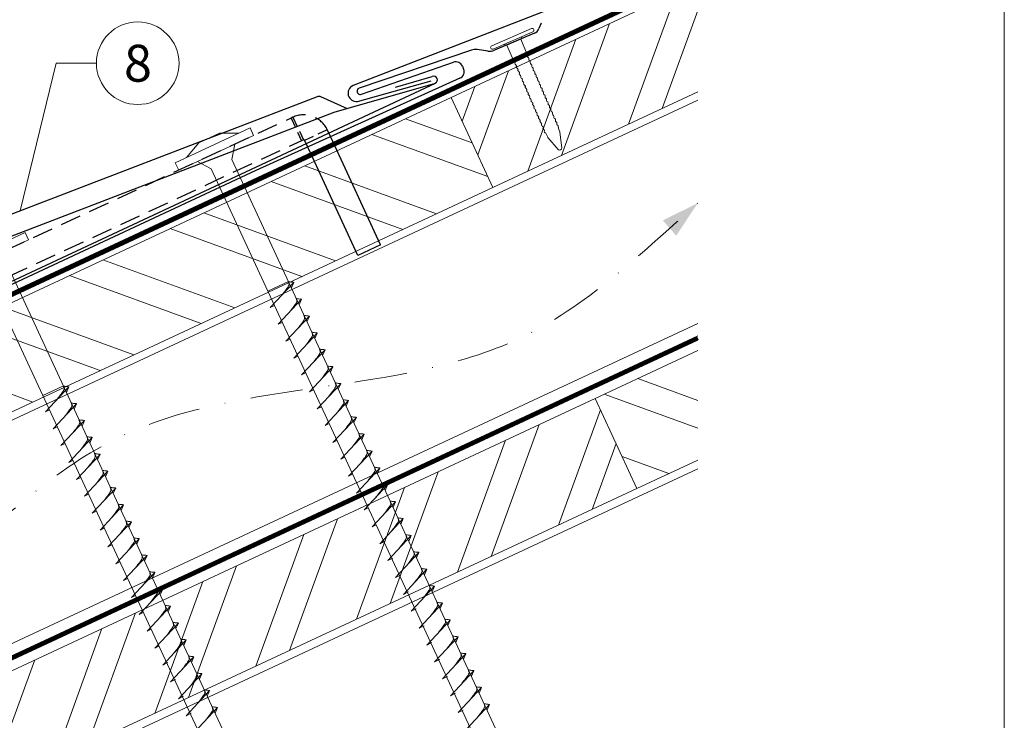
# Model space of a CAD drawing. Units: millimetres. Extents: x -19674 to 48855, y -26677 to -21845.
# Drawn here: x 46747 to 46985, y -26029 to -25859 of the extents above; entities that cross this region are included whole.
import ezdxf
from ezdxf.enums import TextEntityAlignment as Align

# ---------------------------------------------------------------- set-up
doc = ezdxf.new("R2010")
doc.units = ezdxf.units.MM
for name, pattern in [('GESTRICHELT', [0.75, 0.5, -0.25]), ('STRICHPUNKT', [25.4, 12.7, -6.35, 0, -6.35]), ('Trennlage', [30, 12, -18])]:
    doc.linetypes.add(name, pattern=pattern)
for name, color, linetype, lineweight, true_color in [('01_PREFA-Dachprodukt', 7, 'Continuous', 25, 0xe1000f), ('02_Befestigung', 7, 'Continuous', 15, 0xff7f7f), ('02_Kantteile', 7, 'Continuous', 25, 0xff7f7f), ('02_Nägel', 7, 'Continuous', 15, 0xff7f7f), ('04_Trennlage', 7, 'Continuous', 25, 0x505f69), ('04_Trennlage_Linie', 7, 'Continuous', 0, 0x505f69), ('04_Unterdach', 7, 'Continuous', 25, 0x505f69), ('04_Unterdach_Linie', 7, 'Continuous', 0, 0x505f69), ('06_Holz', 7, 'Continuous', 15, 0x8296a0), ('06_Holzschfraffur', 7, 'Continuous', 13, 0xdce6eb), ('08_Bemassung', 7, 'Continuous', 5, 0x505f69), ('09_Luft', 7, 'Continuous', 5, 0x8296a0), ('10_Blattrahmen', 7, 'Continuous', 20, 0x000000)]:
    doc.layers.add(name, color=color, linetype=linetype, lineweight=lineweight, true_color=true_color)
doc.styles.add('PREFA_Standard', font='arial.ttf', dxfattribs={"height": 20})

# ---------------------------------------------------------------- blocks, each defined once
blk = doc.blocks.new('A$C59302EF3')
at = {"layer": '02_Befestigung', "ltscale": 5}
for p, q in [((-46.46, 26.58), (-27.32, 32.39)), ((-34.84, 32.2), (-40.11, 30.6)), ((-30.2, 31.52), (-34.84, 32.2)), ((-26.74, 30.48), (-27.32, 32.39)), ((-45.88, 24.67), (-26.74, 30.48)), ((-43.59, 27.45), (-40.11, 30.6)), ((-32.81, 25.5), (-31.53, 29.03)), ((-45.88, 24.67), (-46.46, 26.58)), ((-38.07, 23.9), (-41.1, 26.12)), ((-38.07, 23.9), (20.9, -170.34)), ((26.16, -168.74), (-32.81, 25.5)), ((-103.91, 9.14), (-84.77, 14.95)), ((-84.19, 13.04), (-84.77, 14.95)), ((-103.33, 7.23), (-84.19, 13.04)), ((-31.28, -186.18), (-90.25, 8.06)), ((-95.52, 6.46), (-36.54, -187.78)), ((-23.34, -5.68), (-28.61, -7.27)), ((-28.54, -11.29), (-22.07, -6.08)), ((-22.07, -6.08), (-22.84, -7.32)), ((-28.54, -11.29), (-27.49, -10.94)), ((-27.23, -15.59), (-20.76, -10.39)), ((-20.76, -10.39), (-21.54, -11.63)), ((-27.23, -15.59), (-26.19, -15.25)), ((-25.92, -19.9), (-19.46, -14.69)), ((-19.46, -14.69), (-20.23, -15.93)), ((-24.62, -24.21), (-18.15, -19)), ((-18.15, -19), (-18.92, -20.24)), ((-25.92, -19.9), (-24.88, -19.55)), ((-80.79, -23.12), (-86.05, -24.71)), ((-85.98, -28.73), (-79.52, -23.52)), ((-79.52, -23.52), (-80.29, -24.76)), ((-23.31, -28.51), (-16.84, -23.3)), ((-16.84, -23.3), (-17.62, -24.55)), ((-24.62, -24.21), (-23.57, -23.86)), ((-85.98, -28.73), (-84.94, -28.38)), ((-84.67, -33.03), (-78.21, -27.83)), ((-78.21, -27.83), (-78.98, -29.07)), ((-23.31, -28.51), (-22.27, -28.16)), ((-22, -32.82), (-15.54, -27.61)), ((-15.54, -27.61), (-16.31, -28.85)), ((-84.67, -33.03), (-83.63, -32.69)), ((-83.37, -37.34), (-76.9, -32.13)), ((-76.9, -32.13), (-77.67, -33.37)), ((-22, -32.82), (-20.96, -32.47)), ((-20.69, -37.12), (-14.23, -31.92)), ((-14.23, -31.92), (-15, -33.16)), ((-83.37, -37.34), (-82.32, -36.99)), ((-82.06, -41.65), (-75.59, -36.44)), ((-75.59, -36.44), (-76.37, -37.68)), ((-20.69, -37.12), (-19.65, -36.78)), ((-19.39, -41.43), (-12.92, -36.22)), ((-12.92, -36.22), (-13.69, -37.46)), ((-82.06, -41.65), (-81.02, -41.3)), ((-80.75, -45.95), (-74.29, -40.74)), ((-74.29, -40.74), (-75.06, -41.98)), ((-19.39, -41.43), (-18.34, -41.08)), ((-18.08, -45.74), (-11.61, -40.53)), ((-11.61, -40.53), (-12.39, -41.77)), ((-79.45, -50.26), (-72.98, -45.05)), ((-72.98, -45.05), (-73.75, -46.29)), ((-16.77, -50.04), (-10.31, -44.83)), ((-10.31, -44.83), (-11.08, -46.08)), ((-80.75, -45.95), (-79.71, -45.6)), ((-18.08, -45.74), (-17.04, -45.39)), ((-79.45, -50.26), (-78.4, -49.91)), ((-78.14, -54.56), (-71.67, -49.36)), ((-71.67, -49.36), (-72.45, -50.6)), ((-16.77, -50.04), (-15.73, -49.69)), ((-15.47, -54.35), (-9, -49.14)), ((-9, -49.14), (-9.77, -50.38)), ((-78.14, -54.56), (-77.09, -54.22)), ((-76.83, -58.87), (-70.37, -53.66)), ((-70.37, -53.66), (-71.14, -54.9)), ((-15.47, -54.35), (-14.42, -54)), ((-14.16, -58.65), (-7.69, -53.45)), ((-7.69, -53.45), (-8.47, -54.69)), ((-76.83, -58.87), (-75.79, -58.52)), ((-75.52, -63.17), (-69.06, -57.97)), ((-69.06, -57.97), (-69.83, -59.21)), ((-14.16, -58.65), (-13.11, -58.31)), ((-12.85, -62.96), (-6.39, -57.75)), ((-6.39, -57.75), (-7.16, -58.99)), ((-75.52, -63.17), (-74.48, -62.83)), ((-74.22, -67.48), (-67.75, -62.27)), ((-67.75, -62.27), (-68.52, -63.51)), ((-12.85, -62.96), (-11.81, -62.61)), ((-11.54, -67.26), (-5.08, -62.06)), ((-5.08, -62.06), (-5.85, -63.3)), ((-72.91, -71.79), (-66.44, -66.58)), ((-66.44, -66.58), (-67.22, -67.82)), ((-10.24, -71.57), (-3.77, -66.36)), ((-3.77, -66.36), (-4.54, -67.6)), ((-74.22, -67.48), (-73.17, -67.13)), ((-11.54, -67.26), (-10.5, -66.92)), ((-72.91, -71.79), (-71.87, -71.44)), ((-71.6, -76.09), (-65.14, -70.89)), ((-65.14, -70.89), (-65.91, -72.13)), ((-10.24, -71.57), (-9.19, -71.22)), ((-8.93, -75.88), (-2.46, -70.67)), ((-2.46, -70.67), (-3.24, -71.91)), ((-71.6, -76.09), (-70.56, -75.74)), ((-70.3, -80.4), (-63.83, -75.19)), ((-63.83, -75.19), (-64.6, -76.43)), ((-8.93, -75.88), (-7.64, -75.46)), ((-7.62, -80.19), (-1.15, -74.98)), ((-1.15, -74.98), (-1.93, -76.22)), ((-70.3, -80.4), (-69.25, -80.05)), ((-68.99, -84.7), (-62.52, -79.5)), ((-62.52, -79.5), (-63.29, -80.74)), ((-7.62, -80.19), (-6.34, -79.77)), ((-6.31, -84.5), (0.15, -79.29)), ((0.15, -79.29), (-0.62, -80.53)), ((-68.99, -84.7), (-67.94, -84.36)), ((-67.68, -89.01), (-61.21, -83.8)), ((-61.21, -83.8), (-61.99, -85.04)), ((-6.31, -84.5), (-5.03, -84.08)), ((-5, -88.81), (1.46, -83.6)), ((1.46, -83.6), (0.69, -84.84)), ((-66.37, -93.32), (-59.91, -88.11)), ((-59.91, -88.11), (-60.68, -89.35)), ((-3.69, -93.12), (2.77, -87.91)), ((2.77, -87.91), (2, -89.16)), ((-67.68, -89.01), (-66.64, -88.66)), ((-5, -88.81), (-3.72, -88.39)), ((-66.37, -93.32), (-65.09, -92.9)), ((-65.06, -97.63), (-58.6, -92.42)), ((-58.6, -92.42), (-59.37, -93.66)), ((-3.69, -93.12), (-2.41, -92.7)), ((-2.39, -97.43), (4.08, -92.23)), ((4.08, -92.23), (3.31, -93.47)), ((-65.06, -97.63), (-63.78, -97.21)), ((-63.76, -101.94), (-57.29, -96.73)), ((-57.29, -96.73), (-58.06, -97.97)), ((-2.39, -97.43), (-1.1, -97.01)), ((-1.08, -101.74), (5.39, -96.54)), ((5.39, -96.54), (4.62, -97.78)), ((-63.76, -101.94), (-62.47, -101.52)), ((-62.45, -106.25), (-55.98, -101.04)), ((-55.98, -101.04), (-56.75, -102.28)), ((-1.08, -101.74), (0.21, -101.32)), ((0.23, -106.05), (6.7, -100.85)), ((6.7, -100.85), (5.93, -102.09)), ((-62.45, -106.25), (-61.16, -105.83)), ((-61.14, -110.56), (-54.67, -105.35)), ((-54.67, -105.35), (-55.44, -106.59)), ((0.23, -106.05), (1.52, -105.63)), ((1.54, -110.37), (8.01, -105.16)), ((8.01, -105.16), (7.23, -106.4)), ((2.85, -114.68), (9.32, -109.47)), ((9.32, -109.47), (8.54, -110.71)), ((1.54, -110.37), (2.83, -109.95)), ((2.85, -114.68), (4.13, -114.26)), ((4.16, -118.99), (10.62, -113.78)), ((10.62, -113.78), (9.85, -115.02))]:
    blk.add_line(p, q, dxfattribs=at)
for points in [[(-25.33, -8.71), (-24.76, -8.14), (-23.96, -7.33), (-23.6, -6.95), (-23.3, -6.51), (-23.28, -6.18), (-23.34, -5.68)], [(-22.07, -6.08), (-22.14, -6.03), (-22.59, -5.93), (-23, -5.81), (-23.34, -5.68)], [(-24.02, -13.01), (-23.45, -12.44), (-22.65, -11.64), (-22.29, -11.25), (-22, -10.82), (-21.97, -10.49), (-22.04, -9.98)], [(-20.76, -10.39), (-20.83, -10.34), (-21.28, -10.24), (-21.7, -10.11), (-22.04, -9.98)], [(-22.72, -17.32), (-22.14, -16.75), (-21.34, -15.95), (-20.98, -15.56), (-20.69, -15.12), (-20.67, -14.79), (-20.73, -14.29)], [(-19.46, -14.69), (-19.53, -14.65), (-19.97, -14.54), (-20.39, -14.42), (-20.73, -14.29)], [(-21.41, -21.62), (-20.84, -21.06), (-20.04, -20.25), (-19.68, -19.87), (-19.38, -19.43), (-19.36, -19.1), (-19.42, -18.59)], [(-18.15, -19), (-18.22, -18.95), (-18.66, -18.85), (-19.08, -18.72), (-19.42, -18.59)], [(-82.78, -26.15), (-82.2, -25.58), (-81.4, -24.77), (-81.04, -24.39), (-80.75, -23.95), (-80.73, -23.62), (-80.79, -23.12)], [(-79.52, -23.52), (-79.58, -23.47), (-80.03, -23.37), (-80.45, -23.25), (-80.79, -23.12)], [(-20.1, -25.93), (-19.53, -25.36), (-18.73, -24.56), (-18.37, -24.17), (-18.07, -23.74), (-18.05, -23.41), (-18.12, -22.9)], [(-16.84, -23.3), (-16.91, -23.26), (-17.36, -23.15), (-17.78, -23.03), (-18.12, -22.9)], [(-81.47, -30.45), (-80.9, -29.88), (-80.1, -29.08), (-79.73, -28.69), (-79.44, -28.26), (-79.42, -27.93), (-79.48, -27.42)], [(-78.21, -27.83), (-78.28, -27.78), (-78.72, -27.68), (-79.14, -27.55), (-79.48, -27.42)], [(-18.8, -30.24), (-18.22, -29.67), (-17.42, -28.86), (-17.06, -28.48), (-16.77, -28.04), (-16.75, -27.71), (-16.81, -27.21)], [(-15.54, -27.61), (-15.6, -27.56), (-16.05, -27.46), (-16.47, -27.34), (-16.81, -27.21)], [(-80.16, -34.76), (-79.59, -34.19), (-78.79, -33.39), (-78.43, -33), (-78.13, -32.56), (-78.11, -32.23), (-78.17, -31.73)], [(-76.9, -32.13), (-76.97, -32.09), (-77.41, -31.98), (-77.83, -31.86), (-78.17, -31.73)], [(-17.49, -34.54), (-16.92, -33.97), (-16.12, -33.17), (-15.75, -32.78), (-15.46, -32.35), (-15.44, -32.02), (-15.5, -31.51)], [(-14.23, -31.92), (-14.3, -31.87), (-14.74, -31.77), (-15.16, -31.64), (-15.5, -31.51)], [(-78.85, -39.06), (-78.28, -38.5), (-77.48, -37.69), (-77.12, -37.31), (-76.83, -36.87), (-76.8, -36.54), (-76.87, -36.03)], [(-75.59, -36.44), (-75.66, -36.39), (-76.11, -36.29), (-76.53, -36.16), (-76.87, -36.03)], [(-16.18, -38.85), (-15.61, -38.28), (-14.81, -37.48), (-14.45, -37.09), (-14.15, -36.65), (-14.13, -36.32), (-14.19, -35.82)], [(-12.92, -36.22), (-12.99, -36.18), (-13.43, -36.07), (-13.85, -35.95), (-14.19, -35.82)], [(-77.55, -43.37), (-76.97, -42.8), (-76.17, -42), (-75.81, -41.61), (-75.52, -41.18), (-75.5, -40.85), (-75.56, -40.34)], [(-74.29, -40.74), (-74.36, -40.7), (-74.8, -40.59), (-75.22, -40.47), (-75.56, -40.34)], [(-14.87, -43.15), (-14.3, -42.59), (-13.5, -41.78), (-13.14, -41.4), (-12.85, -40.96), (-12.82, -40.63), (-12.89, -40.12)], [(-11.61, -40.53), (-11.68, -40.48), (-12.13, -40.38), (-12.55, -40.25), (-12.89, -40.12)], [(-76.24, -47.67), (-75.67, -47.11), (-74.87, -46.3), (-74.51, -45.92), (-74.21, -45.48), (-74.19, -45.15), (-74.25, -44.65)], [(-72.98, -45.05), (-73.05, -45), (-73.49, -44.9), (-73.91, -44.78), (-74.25, -44.65)], [(-13.57, -47.46), (-12.99, -46.89), (-12.19, -46.09), (-11.83, -45.7), (-11.54, -45.27), (-11.52, -44.94), (-11.58, -44.43)], [(-10.31, -44.83), (-10.38, -44.79), (-10.82, -44.68), (-11.24, -44.56), (-11.58, -44.43)], [(-74.93, -51.98), (-74.36, -51.41), (-73.56, -50.61), (-73.2, -50.22), (-72.9, -49.79), (-72.88, -49.46), (-72.94, -48.95)], [(-71.67, -49.36), (-71.74, -49.31), (-72.19, -49.2), (-72.61, -49.08), (-72.94, -48.95)], [(-12.26, -51.77), (-11.69, -51.2), (-10.89, -50.39), (-10.53, -50.01), (-10.23, -49.57), (-10.21, -49.24), (-10.27, -48.74)], [(-9, -49.14), (-9.07, -49.09), (-9.51, -48.99), (-9.93, -48.87), (-10.27, -48.74)], [(-73.63, -56.29), (-73.05, -55.72), (-72.25, -54.92), (-71.89, -54.53), (-71.6, -54.09), (-71.58, -53.76), (-71.64, -53.26)], [(-70.37, -53.66), (-70.43, -53.62), (-70.88, -53.51), (-71.3, -53.39), (-71.64, -53.26)], [(-10.95, -56.07), (-10.38, -55.5), (-9.58, -54.7), (-9.22, -54.31), (-8.92, -53.88), (-8.9, -53.55), (-8.96, -53.04)], [(-7.69, -53.45), (-7.76, -53.4), (-8.21, -53.3), (-8.62, -53.17), (-8.96, -53.04)], [(-72.32, -60.59), (-71.74, -60.02), (-70.94, -59.22), (-70.58, -58.84), (-70.29, -58.4), (-70.27, -58.07), (-70.33, -57.56)], [(-69.06, -57.97), (-69.13, -57.92), (-69.57, -57.82), (-69.99, -57.69), (-70.33, -57.56)], [(-9.64, -60.38), (-9.07, -59.81), (-8.27, -59.01), (-7.91, -58.62), (-7.62, -58.18), (-7.6, -57.85), (-7.66, -57.35)], [(-6.39, -57.75), (-6.45, -57.71), (-6.9, -57.6), (-7.32, -57.48), (-7.66, -57.35)], [(-71.01, -64.9), (-70.44, -64.33), (-69.64, -63.53), (-69.28, -63.14), (-68.98, -62.71), (-68.96, -62.38), (-69.02, -61.87)], [(-67.75, -62.27), (-67.82, -62.23), (-68.26, -62.12), (-68.68, -62), (-69.02, -61.87)], [(-8.34, -64.68), (-7.76, -64.11), (-6.96, -63.31), (-6.6, -62.93), (-6.31, -62.49), (-6.29, -62.16), (-6.35, -61.65)], [(-5.08, -62.06), (-5.15, -62.01), (-5.59, -61.91), (-6.01, -61.78), (-6.35, -61.65)], [(-69.7, -69.2), (-69.13, -68.64), (-68.33, -67.83), (-67.97, -67.45), (-67.68, -67.01), (-67.65, -66.68), (-67.72, -66.17)], [(-66.44, -66.58), (-66.51, -66.53), (-66.96, -66.43), (-67.38, -66.31), (-67.72, -66.17)], [(-7.03, -68.99), (-6.46, -68.42), (-5.66, -67.62), (-5.3, -67.23), (-5, -66.8), (-4.98, -66.47), (-5.04, -65.96)], [(-3.77, -66.36), (-3.84, -66.32), (-4.28, -66.21), (-4.7, -66.09), (-5.04, -65.96)], [(-68.4, -73.51), (-67.82, -72.94), (-67.02, -72.14), (-66.66, -71.75), (-66.37, -71.32), (-66.35, -70.99), (-66.41, -70.48)], [(-65.14, -70.89), (-65.2, -70.84), (-65.65, -70.73), (-66.07, -70.61), (-66.41, -70.48)], [(-5.72, -73.29), (-5.15, -72.73), (-4.35, -71.92), (-3.99, -71.54), (-3.7, -71.1), (-3.67, -70.77), (-3.74, -70.27)], [(-2.46, -70.67), (-2.53, -70.62), (-2.98, -70.52), (-3.4, -70.4), (-3.74, -70.27)], [(-67.09, -77.82), (-66.52, -77.25), (-65.72, -76.44), (-65.35, -76.06), (-65.06, -75.62), (-65.04, -75.29), (-65.1, -74.79)], [(-63.83, -75.19), (-63.9, -75.15), (-64.34, -75.04), (-64.76, -74.92), (-65.1, -74.79)], [(-4.41, -77.61), (-3.84, -77.04), (-3.04, -76.23), (-2.68, -75.85), (-2.39, -75.41), (-2.36, -75.08), (-2.43, -74.58)], [(-1.15, -74.98), (-1.22, -74.93), (-1.67, -74.83), (-2.09, -74.71), (-2.43, -74.58)], [(-65.78, -82.12), (-65.21, -81.55), (-64.41, -80.75), (-64.05, -80.37), (-63.75, -79.93), (-63.73, -79.6), (-63.79, -79.09)], [(-62.52, -79.5), (-62.59, -79.45), (-63.03, -79.35), (-63.45, -79.22), (-63.79, -79.09)], [(-3.11, -81.92), (-2.53, -81.35), (-1.73, -80.55), (-1.37, -80.16), (-1.08, -79.72), (-1.06, -79.39), (-1.12, -78.89)], [(0.15, -79.29), (0.09, -79.25), (-0.36, -79.14), (-0.78, -79.02), (-1.12, -78.89)], [(-64.47, -86.43), (-63.9, -85.86), (-63.1, -85.06), (-62.74, -84.67), (-62.45, -84.24), (-62.42, -83.91), (-62.49, -83.4)], [(-61.21, -83.8), (-61.28, -83.76), (-61.73, -83.65), (-62.15, -83.53), (-62.49, -83.4)], [(-1.8, -86.23), (-1.22, -85.66), (-0.42, -84.86), (-0.06, -84.47), (0.23, -84.04), (0.25, -83.71), (0.19, -83.2)], [(1.46, -83.6), (1.39, -83.56), (0.95, -83.45), (0.53, -83.33), (0.19, -83.2)], [(-63.17, -90.73), (-62.59, -90.17), (-61.79, -89.36), (-61.43, -88.98), (-61.14, -88.54), (-61.12, -88.21), (-61.18, -87.7)], [(-59.91, -88.11), (-59.98, -88.06), (-60.42, -87.96), (-60.84, -87.83), (-61.18, -87.7)], [(-0.49, -90.54), (0.09, -89.97), (0.89, -89.17), (1.25, -88.78), (1.54, -88.35), (1.56, -88.02), (1.5, -87.51)], [(2.77, -87.91), (2.7, -87.87), (2.26, -87.76), (1.84, -87.64), (1.5, -87.51)], [(-61.86, -95.05), (-61.28, -94.48), (-60.48, -93.67), (-60.12, -93.29), (-59.83, -92.85), (-59.81, -92.52), (-59.87, -92.02)], [(-58.6, -92.42), (-58.67, -92.37), (-59.11, -92.27), (-59.53, -92.15), (-59.87, -92.02)], [(0.82, -94.85), (1.39, -94.28), (2.19, -93.48), (2.55, -93.09), (2.85, -92.66), (2.87, -92.33), (2.81, -91.82)], [(4.08, -92.23), (4.01, -92.18), (3.57, -92.07), (3.15, -91.95), (2.81, -91.82)], [(-60.55, -99.36), (-59.98, -98.79), (-59.18, -97.98), (-58.82, -97.6), (-58.52, -97.16), (-58.5, -96.83), (-58.56, -96.33)], [(-57.29, -96.73), (-57.36, -96.69), (-57.8, -96.58), (-58.22, -96.46), (-58.56, -96.33)], [(2.13, -99.16), (2.7, -98.59), (3.5, -97.79), (3.86, -97.41), (4.16, -96.97), (4.18, -96.64), (4.12, -96.13)], [(5.39, -96.54), (5.32, -96.49), (4.88, -96.39), (4.46, -96.26), (4.12, -96.13)], [(-59.24, -103.67), (-58.67, -103.1), (-57.87, -102.3), (-57.51, -101.91), (-57.21, -101.47), (-57.19, -101.14), (-57.25, -100.64)], [(-55.98, -101.04), (-56.05, -101), (-56.49, -100.89), (-56.91, -100.77), (-57.25, -100.64)], [(3.44, -103.47), (4.01, -102.9), (4.81, -102.1), (5.17, -101.72), (5.47, -101.28), (5.49, -100.95), (5.43, -100.44)], [(6.7, -100.85), (6.63, -100.8), (6.19, -100.7), (5.77, -100.57), (5.43, -100.44)], [(4.75, -107.78), (5.32, -107.22), (6.12, -106.41), (6.48, -106.03), (6.78, -105.59), (6.8, -105.26), (6.73, -104.75)], [(8.01, -105.16), (7.94, -105.11), (7.49, -105.01), (7.07, -104.88), (6.73, -104.75)], [(-57.93, -107.98), (-57.36, -107.41), (-56.56, -106.61), (-56.2, -106.22), (-55.9, -105.79), (-55.88, -105.46), (-55.94, -104.95)], [(-54.67, -105.35), (-54.74, -105.31), (-55.18, -105.2), (-55.6, -105.08), (-55.94, -104.95)], [(6.06, -112.1), (6.63, -111.53), (7.43, -110.72), (7.79, -110.34), (8.08, -109.9), (8.11, -109.57), (8.04, -109.07)], [(9.32, -109.47), (9.25, -109.42), (8.8, -109.32), (8.38, -109.2), (8.04, -109.07)], [(7.37, -116.41), (7.94, -115.84), (8.74, -115.03), (9.1, -114.65), (9.39, -114.21), (9.42, -113.88), (9.35, -113.38)], [(10.62, -113.78), (10.56, -113.74), (10.11, -113.63), (9.69, -113.51), (9.35, -113.38)]]:
    blk.add_spline(points, degree=3, dxfattribs=at)
blk = doc.blocks.new('A$C42DF172D')
at = {"layer": '02_Kantteile', "linetype": 'GESTRICHELT', "ltscale": 5}
for p, q in [((-17.18, 33.38), (-15.42, 27.6)), ((-16.73, 33.52), (-14.97, 27.74)), ((-8.91, 29.34), (-14.69, 27.59))]:
    blk.add_line(p, q, dxfattribs=at)
at = {"layer": '02_Kantteile', "linetype": 'Continuous'}
for p, q in [((-11.04, 15.58), (-14.44, 26.78)), ((-5.26, 17.34), (-8.67, 28.55)), ((0, 0), (-5.26, 17.34)), ((-5.78, -1.75), (-11.04, 15.58)), ((0, 0), (-5.78, -1.75))]:
    blk.add_line(p, q, dxfattribs=at)
at = {"layer": '02_Kantteile', "linetype": 'GESTRICHELT', "ltscale": 10, "flags": 128}
for points in [[(-8.67, 28.55), (-8.91, 29.34, 0.414214), (-16.73, 33.52), (-17.18, 33.38), (-186.27, -17.95)], [(-14.44, 26.78), (-14.69, 27.59, 0.414214), (-14.97, 27.74), (-15.42, 27.6), (-184.62, -23.76)]]:
    blk.add_lwpolyline(points, format="xyb", dxfattribs=at)
blk = doc.blocks.new('A$C1B116F7B')
at = {"layer": '02_Kantteile'}
for p, q in [((8.87, 37.24), (18.06, 38.63)), ((-6.64, 33.35), (18.57, 36.9)), ((-169.37, -4.26), (-6.64, 33.35)), ((-179.68, -4.59), (-169.93, -2.34)), ((-165.07, -19.38), (-169.93, -2.34)), ((-174.63, -22.31), (-179.68, -4.59)), ((-187.86, -8.53), (-178.51, -6.37)), ((-184.19, -25.24), (-188.6, -9.78))]:
    blk.add_line(p, q, dxfattribs=at)
at = {"layer": '02_Kantteile', "linetype": 'GESTRICHELT', "ltscale": 5}
blk.add_line((-178.51, -6.37), (-169.39, -4.22), dxfattribs=at)
at = {"layer": '02_Kantteile'}
blk.add_lwpolyline([(-184.19, -25.24), (18.57, 36.9)], dxfattribs=at)
blk.add_lwpolyline([(-164.5, -3.14), (-160.97, 2.51, -0.198912), (-160.35, 2.96), (-10.14, 37.67, -0.198912), (-9.38, 37.54), (-3.39, 33.8)], format="xyb", dxfattribs=at)
blk.add_arc((-187.64, -9.51), 1, 103.0125, 195.9139, dxfattribs=at)
blk.add_ellipse((18.18, 37.73), major_axis=(-0.991, -0.139), ratio=0.907366, start_param=1.84236, end_param=4.712389, dxfattribs=at)
blk = doc.blocks.new('A$C4BAB4951')
for p, q in [((0, -4.3), (0, 4.3)), ((0.7, -4.3), (0.7, 4.3)), ((-0.4, 1.5), (0, 2)), ((-23.67, -0.01), (-23.67, 0.01)), ((-23.39, 0.39), (-20.4, 1.28)), ((-20.32, 1.29), (-19.6, 1.35)), ((-3.67, 1.5), (-0.4, 1.5)), ((-0.4, -1.5), (-0.4, 1.5)), ((-23.39, -0.39), (-20.4, -1.28)), ((-20.32, -1.29), (-19.6, -1.35)), ((-3.67, -1.5), (-0.4, -1.5)), ((-0.4, -1.5), (0, -2))]:
    blk.add_line(p, q)
at = {"extrusion": (0, 0, -1)}
for centre, radius, start, end in [((-0.35, 4.3), 0.35, 0, 180), ((23.27, 0.01), 0.4, 360, 73.5064), ((20.28, 0.9), 0.4, 73.5064, 85.188), ((19.6, 1.91), 0.553, 244.5196, 270), ((18.58, -0.22), 1.8, 64.5196, 71.6711), ((19.1, 1.33), 0.17, 71.6711, 153.7368), ((18.86, 1.45), 0.0923, 267.8027, 333.7368), ((18.86, 1.91), 0.552, 244.5057, 269.6735), ((17.85, -0.22), 1.8, 64.5196, 71.6711), ((18.36, 1.33), 0.17, 71.6711, 153.7368), ((18.13, 1.45), 0.0923, 267.8027, 333.7368), ((18.13, 1.91), 0.551, 244.4964, 269.3324), ((17.12, -0.22), 1.8, 64.5196, 71.6711), ((17.63, 1.33), 0.17, 71.6711, 153.7368), ((17.39, 1.45), 0.0923, 267.8027, 333.7368), ((17.39, 1.91), 0.552, 244.5062, 269.673), ((16.38, -0.22), 1.8, 64.5196, 71.6711), ((16.89, 1.33), 0.17, 71.6711, 153.7368), ((16.66, 1.45), 0.0923, 267.8027, 333.7368), ((16.66, 1.91), 0.551, 244.4964, 269.3324), ((15.65, -0.22), 1.8, 64.5196, 71.6711), ((16.16, 1.33), 0.17, 71.6711, 153.7368), ((15.93, 1.45), 0.0923, 267.8027, 333.7368), ((15.93, 1.91), 0.552, 244.5057, 269.6735), ((14.91, -0.22), 1.8, 64.5196, 71.6711), ((15.43, 1.33), 0.17, 71.6711, 153.7368), ((15.19, 1.45), 0.0923, 267.8027, 333.7368), ((15.19, 1.91), 0.551, 244.4964, 269.3324), ((14.18, -0.22), 1.8, 64.5196, 71.6711), ((14.69, 1.33), 0.17, 71.6711, 153.7368), ((14.46, 1.45), 0.0923, 267.8027, 333.7368), ((14.46, 1.91), 0.552, 244.5057, 269.6735), ((13.45, -0.22), 1.8, 64.5196, 71.6711), ((13.96, 1.33), 0.17, 71.6711, 153.7368), ((13.72, 1.45), 0.0923, 267.8027, 333.7368), ((13.73, 1.91), 0.551, 244.4964, 269.3324), ((12.71, -0.22), 1.8, 64.5196, 71.6711), ((13.23, 1.33), 0.17, 71.6711, 153.7368), ((12.99, 1.45), 0.0923, 267.8027, 333.7368), ((12.99, 1.91), 0.552, 244.5057, 269.6735), ((11.98, -0.22), 1.8, 64.5196, 71.6711), ((12.49, 1.33), 0.17, 71.6711, 153.7368), ((12.26, 1.45), 0.0923, 267.8027, 333.7368), ((12.25, 1.92), 0.57, 244.7073, 270.3706), ((11.23, -0.22), 1.8, 64.5196, 71.6711), ((11.74, 1.33), 0.17, 71.6711, 153.7368), ((11.51, 1.45), 0.0923, 267.8027, 333.7368), ((11.51, 1.91), 0.551, 244.4964, 269.3324), ((10.5, -0.22), 1.8, 64.5196, 71.6711), ((11.01, 1.33), 0.17, 71.6711, 153.7368), ((10.78, 1.45), 0.0923, 267.8027, 333.7368), ((10.78, 1.91), 0.552, 244.5057, 269.6735), ((9.76, -0.22), 1.8, 64.5196, 71.6711), ((10.28, 1.33), 0.17, 71.6711, 153.7368), ((10.04, 1.45), 0.0923, 267.8027, 333.7368), ((10.04, 1.91), 0.551, 244.4964, 269.3324), ((9.03, -0.22), 1.8, 64.5196, 71.6711), ((9.54, 1.33), 0.17, 71.6711, 153.7368), ((9.31, 1.45), 0.0923, 267.8027, 333.7368), ((9.31, 1.91), 0.552, 244.5062, 269.673), ((8.29, -0.22), 1.8, 64.5196, 71.6711), ((8.81, 1.33), 0.17, 71.6711, 153.7368), ((8.57, 1.45), 0.0923, 267.8027, 333.7368), ((8.58, 1.91), 0.551, 244.4984, 269.3304), ((7.56, -0.22), 1.8, 64.5196, 71.6711), ((8.08, 1.33), 0.17, 71.6711, 153.7368), ((7.84, 1.45), 0.0923, 267.8027, 333.7368), ((7.84, 1.91), 0.552, 244.5057, 269.6735), ((6.83, -0.22), 1.8, 64.5196, 71.6711), ((7.34, 1.33), 0.17, 71.6711, 153.7368), ((7.11, 1.45), 0.0923, 267.8027, 333.7368), ((7.11, 1.91), 0.551, 244.4964, 269.3324), ((6.1, -0.22), 1.8, 64.5196, 71.6711), ((6.61, 1.33), 0.17, 71.6711, 153.7368), ((6.37, 1.45), 0.0923, 267.8027, 333.7368), ((6.37, 1.91), 0.552, 244.5057, 269.6735), ((5.36, -0.22), 1.8, 64.5196, 71.6711), ((5.87, 1.33), 0.17, 71.6711, 153.7368), ((5.64, 1.45), 0.0923, 267.8027, 333.7368), ((5.64, 1.91), 0.552, 244.5057, 269.6735), ((4.62, -0.22), 1.8, 64.5196, 71.6711), ((5.14, 1.33), 0.17, 71.6711, 153.7368), ((4.9, 1.45), 0.0923, 267.8027, 333.7368), ((4.91, 1.9), 0.551, 244.4964, 269.3324), ((3.89, -0.22), 1.8, 64.5196, 71.6711), ((4.41, 1.33), 0.17, 71.6711, 153.7368), ((4.17, 1.45), 0.0923, 267.8027, 333.7368), ((4.17, 1.91), 0.552, 244.5057, 269.6735), ((3.16, -0.22), 1.8, 64.5196, 71.6711), ((3.67, 1.33), 0.17, 71.6711, 90), ((23.27, -0.01), 0.4, 286.4936, 0), ((20.28, -0.9), 0.4, 274.812, 286.4936), ((19.6, -1.91), 0.553, 90, 115.4804), ((18.58, 0.22), 1.8, 288.3289, 295.4804), ((19.1, -1.33), 0.17, 206.2632, 288.3289), ((18.86, -1.45), 0.0923, 26.2632, 92.1973), ((18.86, -1.91), 0.552, 90.3265, 115.4943), ((17.85, 0.22), 1.8, 288.3289, 295.4804), ((18.36, -1.33), 0.17, 206.2632, 288.3289), ((18.13, -1.45), 0.0923, 26.2632, 92.1973), ((18.13, -1.91), 0.551, 90.6676, 115.5036), ((17.12, 0.22), 1.8, 288.3289, 295.4804), ((17.63, -1.33), 0.17, 206.2632, 288.3289), ((17.39, -1.45), 0.0923, 26.2632, 92.1973), ((17.39, -1.91), 0.552, 90.327, 115.4938), ((16.38, 0.22), 1.8, 288.3289, 295.4804), ((16.89, -1.33), 0.17, 206.2632, 288.3289), ((16.66, -1.45), 0.0923, 26.2632, 92.1973), ((16.66, -1.91), 0.551, 90.6676, 115.5036), ((15.65, 0.22), 1.8, 288.3289, 295.4804), ((16.16, -1.33), 0.17, 206.2632, 288.3289), ((15.93, -1.45), 0.0923, 26.2632, 92.1973), ((15.93, -1.91), 0.552, 90.3265, 115.4943), ((14.91, 0.22), 1.8, 288.3289, 295.4804), ((15.43, -1.33), 0.17, 206.2632, 288.3289), ((15.19, -1.45), 0.0923, 26.2632, 92.1973), ((15.19, -1.91), 0.551, 90.6676, 115.5036), ((14.18, 0.22), 1.8, 288.3289, 295.4804), ((14.69, -1.33), 0.17, 206.2632, 288.3289), ((14.46, -1.45), 0.0923, 26.2632, 92.1973), ((14.46, -1.91), 0.552, 90.3265, 115.4943), ((13.45, 0.22), 1.8, 288.3289, 295.4804), ((13.96, -1.33), 0.17, 206.2632, 288.3289), ((13.72, -1.45), 0.0923, 26.2632, 92.1973), ((13.73, -1.91), 0.551, 90.6676, 115.5036), ((12.71, 0.22), 1.8, 288.3289, 295.4804), ((13.23, -1.33), 0.17, 206.2632, 288.3289), ((12.99, -1.45), 0.0923, 26.2632, 92.1973), ((12.99, -1.91), 0.552, 90.3265, 115.4943), ((11.98, 0.22), 1.8, 288.3289, 295.4804), ((12.49, -1.33), 0.17, 206.2632, 288.3289), ((12.26, -1.45), 0.0923, 26.2632, 92.1973), ((12.25, -1.92), 0.57, 89.6294, 115.2927), ((11.23, 0.22), 1.8, 288.3289, 295.4804), ((11.74, -1.33), 0.17, 206.2632, 288.3289), ((11.51, -1.45), 0.0923, 26.2632, 92.1973), ((11.51, -1.91), 0.551, 90.6676, 115.5036), ((10.5, 0.22), 1.8, 288.3289, 295.4804), ((11.01, -1.33), 0.17, 206.2632, 288.3289), ((10.78, -1.45), 0.0923, 26.2632, 92.1973), ((10.78, -1.91), 0.552, 90.3265, 115.4943), ((9.76, 0.22), 1.8, 288.3289, 295.4804), ((10.28, -1.33), 0.17, 206.2632, 288.3289), ((10.04, -1.45), 0.0923, 26.2632, 92.1973), ((10.04, -1.91), 0.551, 90.6676, 115.5036), ((9.03, 0.22), 1.8, 288.3289, 295.4804), ((9.54, -1.33), 0.17, 206.2632, 288.3289), ((9.31, -1.45), 0.0923, 26.2632, 92.1973), ((9.31, -1.91), 0.552, 90.327, 115.4938), ((8.29, 0.22), 1.8, 288.3289, 295.4804), ((8.81, -1.33), 0.17, 206.2632, 288.3289), ((8.57, -1.45), 0.0923, 26.2632, 92.1973), ((8.58, -1.91), 0.551, 90.6696, 115.5016), ((7.56, 0.22), 1.8, 288.3289, 295.4804), ((8.08, -1.33), 0.17, 206.2632, 288.3289), ((7.84, -1.45), 0.0923, 26.2632, 92.1973), ((7.84, -1.91), 0.552, 90.3265, 115.4943), ((6.83, 0.22), 1.8, 288.3289, 295.4804), ((7.34, -1.33), 0.17, 206.2632, 288.3289), ((7.11, -1.45), 0.0923, 26.2632, 92.1973), ((7.11, -1.91), 0.551, 90.6676, 115.5036), ((6.1, 0.22), 1.8, 288.3289, 295.4804), ((6.61, -1.33), 0.17, 206.2632, 288.3289), ((6.37, -1.45), 0.0923, 26.2632, 92.1973), ((6.37, -1.91), 0.552, 90.3265, 115.4943), ((5.36, 0.22), 1.8, 288.3289, 295.4804), ((5.87, -1.33), 0.17, 206.2632, 288.3289), ((5.64, -1.45), 0.0923, 26.2632, 92.1973), ((5.64, -1.91), 0.552, 90.3265, 115.4943), ((4.62, 0.22), 1.8, 288.3289, 295.4804), ((5.14, -1.33), 0.17, 206.2632, 288.3289), ((4.9, -1.45), 0.0923, 26.2632, 92.1973), ((4.91, -1.9), 0.551, 90.6676, 115.5036), ((3.89, 0.22), 1.8, 288.3289, 295.4804), ((4.41, -1.33), 0.17, 206.2632, 288.3289), ((4.17, -1.45), 0.0923, 26.2632, 92.1973), ((4.17, -1.91), 0.552, 90.3265, 115.4943), ((3.16, 0.22), 1.8, 288.3289, 295.4804), ((3.67, -1.33), 0.17, 270, 288.3289), ((-0.35, -4.3), 0.35, 180, 360)]:
    blk.add_arc(centre, radius, start, end, dxfattribs=at)

msp = doc.modelspace()

# ---------------------------------------------------------------- hatches: boundary and pattern name
at = {"layer": '06_Holzschfraffur'}
h = msp.add_hatch(dxfattribs=at)
h.set_pattern_fill('ANSI32', color=256, scale=2, angle=25, style=0)
h.set_pattern_definition([(70, (39346.807, -29075.534), (-17.901144, 6.515484), []), (70, (39354.946, -29071.739), (-17.901144, 6.515484), [])])
h.paths.add_polyline_path([(46910.863, -25876.745), (46910.863, -25850.264), (46851.112, -25878.126), (46861.255, -25899.877)])
h = msp.add_hatch(dxfattribs=at)
h.set_pattern_fill('ANSI32', color=256, scale=2, angle=295, style=0)
h.set_pattern_definition([(340, (39346.807, -29075.534), (6.515484, 17.901144), []), (340, (39350.603, -29083.673), (6.515484, 17.901144), [])])
h.paths.add_polyline_path([(46701.571, -25947.858), (46711.714, -25969.609), (46861.255, -25899.877), (46851.112, -25878.126)])
h = msp.add_hatch(dxfattribs=at)
h.set_pattern_fill('ANSI32', color=256, scale=2, angle=295, style=0)
h.set_pattern_definition([(340, (39232.132, -29218.091), (6.515484, 17.901144), []), (340, (39235.928, -29226.23), (6.515484, 17.901144), [])])
h.paths.add_polyline_path([(46910.863, -25965.828), (46910.863, -25939.347), (46885.978, -25950.951), (46896.121, -25972.702)])
h = msp.add_hatch(dxfattribs=at)
h.set_pattern_fill('ANSI32', color=256, scale=2, angle=25, style=0)
h.set_pattern_definition([(70, (39232.132, -29218.091), (-17.901144, 6.515484), []), (70, (39240.271, -29214.296), (-17.901144, 6.515484), [])])
h.paths.add_polyline_path([(46896.121, -25972.702), (46885.978, -25950.951), (46736.437, -26020.683), (46746.58, -26042.434)])

# ---------------------------------------------------------------- linework, layer by layer
at = {"layer": '01_PREFA-Dachprodukt'}
for p, q in [((46872.904, -25860.117, -24.375), (46872.356, -25861.472, -24.375)), ((46871.282, -25862.564, -24.375), (46861.592, -25866.671, -24.375)), ((46856.068, -25866.67, -24.375), (46828.886, -25875.833, -24.375)), ((46860.029, -25866.884, -24.375), (46857.419, -25866.539, -24.375)), ((46829.403, -25877.347, -24.375), (46851.735, -25869.614, -24.375)), ((46853.855, -25870.553, -24.375), (46854.15, -25871.243, -24.375)), ((46853.253, -25873.474, -24.375), (46803.892, -25895.819, -23.991)), ((46803.892, -25895.819, -24.375), (46521.543, -26027.481, -24.375))]:
    msp.add_line(p, q, dxfattribs=at)
at = {"layer": '01_PREFA-Dachprodukt', "elevation": -24.375}
msp.add_lwpolyline([(46910.863, -25842.844), (46910.863, -25842.844, -0.0267702), (46910.863, -25842.844), (46910.863, -25842.844, 0.0199327), (46910.863, -25842.844), (46827.376, -25875.248, 0.8859493), (46828.484, -25879.061), (46846.266, -25874.131)], format="xyb", dxfattribs=at)
at = {"layer": '01_PREFA-Dachprodukt'}
for centre, radius, start, end in [((46870.502, -25860.722, -24.375), 2, 292.9732, 337.9732), ((46857.026, -25869.513, -24.375), 3, 82.48123, 108.62712), ((46860.421, -25863.909, -24.375), 3, 262.48123, 292.9732), ((46852.292, -25871.22, -24.375), 1.7, 23.11733, 109.09893), ((46852.586, -25871.91, -24.375), 1.7, 293.11708, 23.11733), ((46829.144, -25876.59, -24.375), 0.8, 108.86302, 288.86302), ((46829.144, -25876.59, -24.375), 0.8, 108.86302, 288.86302)]:
    msp.add_arc(centre, radius, start, end, dxfattribs=at)
at = {"layer": '04_Trennlage', "linetype": 'Trennlage', "ltscale": 0.5, "const_width": 1, "elevation": -24.375, "flags": 128}
msp.add_lwpolyline([(46334.848, -26116.797), (46910.863, -25848.316)], dxfattribs=at)
at = {"layer": '04_Trennlage_Linie', "ltscale": 5, "elevation": -24.375, "flags": 128}
for points in [[(46334.775, -26116.279), (46910.863, -25847.764)], [(46334.92, -26117.314), (46910.863, -25848.867)]]:
    msp.add_lwpolyline(points, dxfattribs=at)
at = {"layer": '04_Unterdach', "linetype": 'Trennlage', "ltscale": 0.5, "const_width": 1, "elevation": -24.375, "flags": 128}
msp.add_lwpolyline([(46334.775, -26204.838), (46910.863, -25936.319)], dxfattribs=at)
at = {"layer": '04_Unterdach_Linie', "ltscale": 5, "elevation": -24.375, "flags": 128}
for points in [[(46334.775, -26204.286), (46910.863, -25935.767)], [(46334.775, -26205.39), (46910.863, -25936.87)]]:
    msp.add_lwpolyline(points, dxfattribs=at)
at = {"layer": '06_Holz', "elevation": -24.375}
for points in [[(46910.863, -25850.264), (46851.112, -25878.126), (46861.255, -25899.877), (46910.863, -25876.745)], [(46334.775, -26147.386), (46910.863, -25878.751)], [(46910.863, -25932.803), (46334.775, -26201.437)], [(46910.863, -25939.347), (46885.978, -25950.951), (46896.121, -25972.702), (46910.863, -25965.828)], [(46334.775, -26236.621), (46910.863, -25967.986)]]:
    msp.add_lwpolyline(points, dxfattribs=at)
for points in [[(46711.714, -25969.609), (46861.255, -25899.877), (46851.112, -25878.126), (46701.571, -25947.858)], [(46746.58, -26042.434), (46896.121, -25972.702), (46885.978, -25950.951), (46736.437, -26020.683)]]:
    msp.add_lwpolyline(points, close=True, dxfattribs=at)
at = {"layer": '08_Bemassung'}
for p, q in [((46755.564, -25869.835, -24.375), (46746.809, -25905.525, -24.375)), ((46765.27, -25869.835, -24.375), (46755.564, -25869.835, -24.375))]:
    msp.add_line(p, q, dxfattribs=at)
msp.add_circle((46775.266, -25869.835, -24.375), 9.996, dxfattribs=at)
at = {"layer": '09_Luft', "linetype": 'STRICHPUNKT'}
msp.add_open_spline([(46334.775, -26184.867, -24.375), (46337.791, -26183.491, -24.375), (46340.807, -26182.115, -24.375), (46343.823, -26180.739, -24.375), (46343.826, -26180.737, -24.375), (46343.83, -26180.736, -24.375), (46343.833, -26180.734, -24.375), (46344.092, -26180.616, -24.375), (46373.288, -26167.105, -24.375), (46415.196, -26104.47, -24.375), (46527.437, -26118.268, -24.375), (46588.524, -26022.749, -24.375), (46700.815, -26036.258, -24.375), (46763.484, -25942.125, -24.375), (46859.044, -25952.392, -24.375), (46897.108, -25915.981, -24.375), (46910.863, -25903.663, -24.375)], degree=3, knots=[902.6972315, 902.6972315, 902.6972315, 902.6972315, 912.8352104, 912.8352104, 912.8352104, 912.8471286, 912.8471286, 912.8471286, 913.7180486, 1011.2327965, 1110.1037053, 1207.3538106, 1305.4718943, 1404.2622454, 1502.8888872, 1557.0171497, 1557.0171497, 1557.0171497, 1557.0171497], dxfattribs=at)
at = {"layer": '09_Luft', "linetype": 'GESTRICHELT'}
msp.add_solid([(46903.988, -25909.706, -24.375), (46902.369, -25907.864, -24.375), (46905.607, -25911.548, -24.375), (46910.863, -25903.663, -24.375)], dxfattribs=at)
at = {"layer": '10_Blattrahmen'}
msp.add_lwpolyline([(46250.033, -26677.439), (46985.032, -26677.439), (46985.032, -25637.941), (46250.033, -25637.941)], close=True, dxfattribs=at)

# ---------------------------------------------------------------- block references
at = {"rotation": 8}
for name in ['A$C42DF172D', 'A$C1B116F7B', 'A$C59302EF3']:
    msp.add_blockref(name, (46834.052, -25913.776, -24.375), dxfattribs=at)
at = {"layer": '02_Nägel', "xscale": 1.22, "yscale": 1.22, "zscale": 1.22, "rotation": 113.4731999526453}
msp.add_blockref('A$C4BAB4951', (46866.094, -25864.328, -24.375), dxfattribs=at)

# ---------------------------------------------------------------- texts
at = {"layer": '08_Bemassung', "style": 'PREFA_Standard'}
msp.add_text('8', height=8.925, dxfattribs=at).set_placement((46775.318, -25869.835, -24.375), align=Align.MIDDLE_CENTER)

doc.saveas('drawing.dxf')
